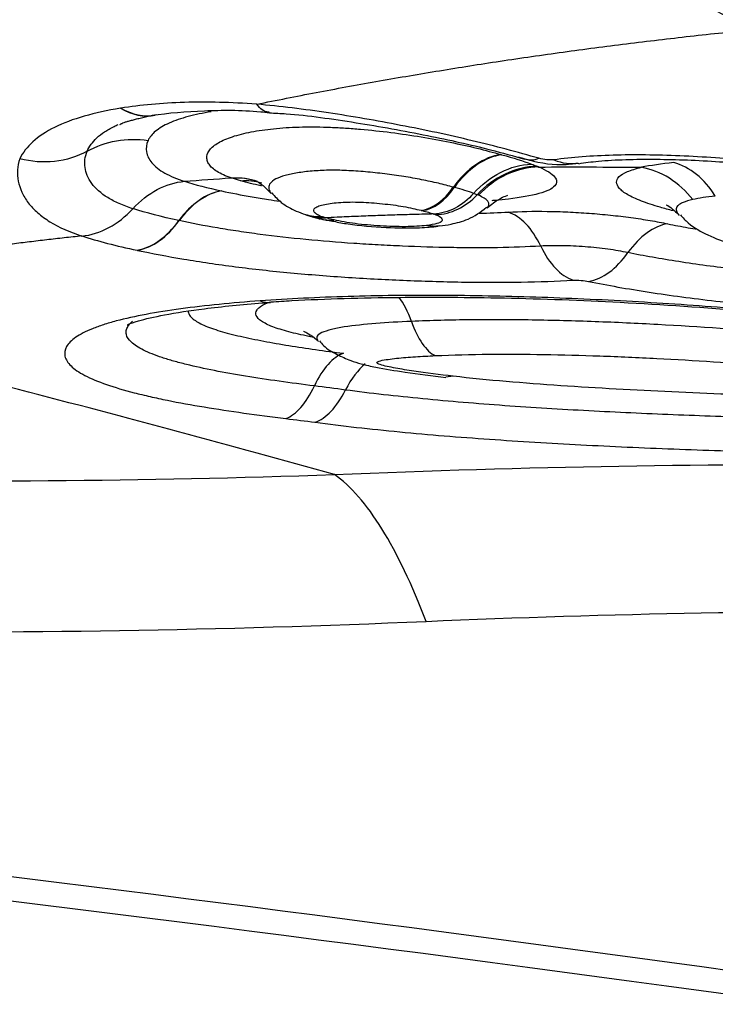
# Model space of a CAD drawing. Units: millimetres. Extents: x 201 to 298, y 191 to 309.
# Drawn here: x 274 to 274, y 249 to 250 of the extents above; entities that cross this region are included whole.
import ezdxf

# ---------------------------------------------------------------- set-up
doc = ezdxf.new("R2010")
doc.units = ezdxf.units.MM
doc.layers.add('1', color=4, linetype='Continuous')

msp = doc.modelspace()

# ---------------------------------------------------------------- linework, layer by layer
at = {"layer": '1'}
for p, q in [((274.1522, 249.9438), (274.1542, 249.943)), ((273.8234, 249.9309), (273.8221, 249.9313)), ((274.0409, 249.8924), (274.043, 249.8916)), ((274.0618, 249.7173), (274.0539, 249.7161))]:
    msp.add_line(p, q, dxfattribs=at)
for centre, major_axis, ratio, start_param, end_param in [((273.7234, 250.0974), (-0.0161, 0.0987), 0.697116, 2.615984, 3.15082), ((273.7238, 250.0975), (-0.0158, 0.0987), 0.694977, 2.617657, 3.151174), ((274.1046, 249.8592), (0.0279, 0.096), 0.664286, 0.286885, 1.073002), ((274.1057, 249.8589), (0.0278, 0.0961), 0.663534, 0.285619, 1.071677), ((274.145, 249.8457), (-0.0376, -0.0927), 0.860263, 3.500679, 4.291573), ((274.1674, 250.0477), (0.0272, 0.0962), 0.43675, 3.115234, 3.450794), ((274.1834, 250.0462), (-0.0125, 0.0992), 0.674932, 2.765967, 3.164764), ((274.2911, 249.8499), (-0.0109, 0.0994), 0.720694, 5.301257, 6.012522), ((274.0319, 249.9648), (-0.0167, -0.068), 0.65089, 0.256817, 1.045358), ((274.0331, 249.9645), (-0.0166, -0.068), 0.649981, 0.255278, 1.043889), ((273.8071, 249.8192), (0.0214, 0.0977), 0.656359, 0.253844, 0.980411), ((273.8072, 249.8191), (-0.0213, -0.0977), 0.653877, 3.394694, 4.121251), ((274.0475, 249.9603), (0.0259, 0.065), 0.859482, 3.502742, 4.285837), ((274.1151, 249.7962), (0.006, -0.0998), 0.552968, 2.20059, 2.923028), ((273.7244, 249.9513), (-0.0209, -0.0978), 0.654354, 0.25806, 0.976986), ((273.7249, 249.9512), (0.0208, 0.0978), 0.651847, 3.398886, 4.117823), ((273.9364, 249.9548), (-0.0152, -0.0683), 0.650708, 6.216384, 6.528736), ((273.937, 249.9546), (-0.0152, -0.0683), 0.651265, 6.281036, 6.528875), ((274.2865, 249.7835), (-0.0206, -0.0979), 0.605113, 3.364135, 4.090462), ((274.1973, 249.9191), (-0.0058, 0.0998), 0.552161, 2.201469, 2.924494), ((274.2142, 249.9178), (0.02, 0.098), 0.602587, 3.367957, 4.087123), ((273.9869, 249.7153), (-0.0044, 0.0999), 0.404184, 5.353023, 5.752209), ((273.9406, 249.644), (0.0127, 0.0992), 0.450085, 0.21805, 0.943477), ((273.9762, 249.6392), (0.0137, 0.0991), 0.481607, 0.468694, 0.946847), ((273.8832, 249.7697), (-0.0121, -0.0993), 0.446431, 0.220593, 0.940658), ((273.9148, 249.7657), (-0.0131, -0.0991), 0.478125, 0.22394, 0.943841), ((273.9217, 248.827), (0.0326, -0.7993), 0.269521, 2.458406, 2.935999)]:
    msp.add_ellipse(centre, major_axis=major_axis, ratio=ratio, start_param=start_param, end_param=end_param, dxfattribs=at)
for points, degree, knots in [([(274.0346, 250.6996), (274.1355, 250.6632), (274.3021, 250.6019), (274.5352, 250.5139), (274.733, 250.4376), (274.9314, 250.3592), (275.13, 250.2805), (275.2946, 250.2174), (275.4254, 250.1695), (275.5555, 250.1231), (275.7168, 250.0679), (275.8761, 250.0164), (276.0022, 249.9774), (276.1275, 249.9397), (276.2943, 249.8918), (276.4278, 249.8561), (276.4997, 249.8375)], 3, [0, 0, 0, 0, 0.12145, 0.199953, 0.278457, 0.35696, 0.435464, 0.513968, 0.553219, 0.592471, 0.670975, 0.749478, 0.78873, 0.827982, 0.906486, 1, 1, 1, 1]), ([(274.3826, 250.0911), (274.1394, 250.2237), (274.0037, 250.3461), (273.8488, 250.4857), (273.8493, 250.5974)], 2, [0, 0, 0, 0.5, 0.5, 1, 1, 1]), ([(274.0338, 250.5385), (274.0338, 250.538), (274.0338, 250.5375), (274.0339, 250.5364), (274.0339, 250.5348), (274.0342, 250.5311), (274.035, 250.5236), (274.0377, 250.5083), (274.0421, 250.495), (274.0532, 250.468), (274.0639, 250.4495), (274.0845, 250.4211), (274.0922, 250.4115), (274.1047, 250.397), (274.1091, 250.3921), (274.1181, 250.3824), (274.1415, 250.358), (274.1684, 250.3338), (274.2154, 250.2952), (274.2409, 250.2759), (274.2952, 250.2374), (274.3241, 250.2181), (274.4154, 250.1606), (274.4812, 250.1232), (274.5509, 250.0864)], 3, [0, 0, 0, 0, 0.003906, 0.003906, 0.007813, 0.015625, 0.03125, 0.0625, 0.125, 0.125, 0.25, 0.25, 0.3125, 0.3125, 0.34375, 0.34375, 0.375, 0.5, 0.5, 0.625, 0.625, 0.75, 0.75, 1, 1, 1, 1]), ([(273.7027, 250.0064), (273.6744, 250.0018), (273.6503, 249.9951), (273.6222, 249.9812), (273.6144, 249.976), (273.6019, 249.9647), (273.5972, 249.9585), (273.5939, 249.9519)], 3, [0, 0, 0, 0, 0.5, 0.5, 0.75, 0.75, 1, 1, 1, 1]), ([(273.7032, 250.0065), (273.7031, 250.0065), (273.703, 250.0065), (273.7029, 250.0064), (273.7028, 250.0064), (273.7027, 250.0064)], 3, [0, 0, 0, 0, 0.504785, 0.504785, 1, 1, 1, 1]), ([(273.8497, 250.0108), (273.8222, 250.0128), (273.7962, 250.0135), (273.7594, 250.0124), (273.7474, 250.0116), (273.7246, 250.0095), (273.7137, 250.0082), (273.7032, 250.0065)], 3, [0, 0, 0, 0, 0.5, 0.5, 0.75, 0.75, 1, 1, 1, 1]), ([(274.1543, 249.9524), (274.1428, 249.9558), (274.131, 249.959), (274.1069, 249.9654), (274.0824, 249.9715), (274.0569, 249.9773), (274.031, 249.9829), (274.018, 249.9855), (273.992, 249.9905), (273.979, 249.9929), (273.953, 249.9974), (273.94, 249.9995), (273.914, 250.0034), (273.9009, 250.0052), (273.8751, 250.0083), (273.8623, 250.0097), (273.8497, 250.0108)], 3, [0, 0, 0, 0, 0.125, 0.125, 0.25, 0.375, 0.375, 0.5, 0.5, 0.625, 0.625, 0.75, 0.75, 0.875, 0.875, 1, 1, 1, 1]), ([(273.8635, 250.002), (273.8631, 250.002), (273.8627, 250.0021), (273.8578, 250.0027), (273.8535, 250.0056), (273.8497, 250.0108)], 3, [0, 0, 0, 0, 0.083587, 0.083587, 1, 1, 1, 1]), ([(273.8006, 250.0026), (273.7917, 250.0012), (273.7833, 249.9995), (273.7681, 249.9954), (273.7613, 249.9931), (273.7523, 249.9891), (273.7496, 249.9877), (273.7447, 249.9848), (273.7425, 249.9833), (273.7367, 249.9786), (273.734, 249.9752), (273.7324, 249.9716)], 3, [0, 0, 0, 0, 0.25, 0.25, 0.5, 0.5, 0.625, 0.625, 0.75, 0.75, 1, 1, 1, 1]), ([(273.7368, 249.9988), (273.7542, 250.0015), (273.791, 250.0042), (273.8346, 250.0048), (273.8601, 250.002), (273.8631, 250.0017)], 3, [0, 0, 0, 0, 0.484289, 0.938537, 1, 1, 1, 1]), ([(273.8635, 250.0014), (273.8694, 250.0012), (273.8986, 249.9997), (273.9573, 249.9912), (274.0317, 249.978), (274.0946, 249.964), (274.1271, 249.9549), (274.1391, 249.9514)], 3, [0, 0, 0, 0, 0.069682, 0.337079, 0.607103, 0.851387, 1, 1, 1, 1]), ([(273.6667, 249.96), (273.6689, 249.9652), (273.6741, 249.9724), (273.6824, 249.9789), (273.6886, 249.983), (273.692, 249.985), (273.6972, 249.9875), (273.6987, 249.9882), (273.7002, 249.9889)], 3, [0, 0, 0, 0, 0.457145, 0.685718, 0.685718, 0.91429, 0.91429, 1, 1, 1, 1]), ([(273.8221, 249.9313), (273.816, 249.9333), (273.8109, 249.9356), (273.8029, 249.9406), (273.8, 249.9433), (273.7973, 249.9473), (273.7967, 249.9487), (273.7959, 249.9515), (273.7958, 249.9529), (273.7962, 249.9571), (273.7975, 249.9599), (273.8021, 249.9653), (273.8056, 249.9678), (273.8144, 249.9725), (273.8197, 249.9746), (273.832, 249.9784), (273.8391, 249.98), (273.8542, 249.9828), (273.8624, 249.9839), (273.88, 249.9855), (273.8893, 249.9861), (273.9087, 249.9865), (273.9189, 249.9863), (273.9347, 249.9857), (273.9401, 249.9854), (273.9509, 249.9847), (273.9563, 249.9843), (273.9726, 249.9829), (273.9835, 249.9817), (274.0056, 249.9789), (274.0165, 249.9773), (274.0378, 249.9738), (274.0482, 249.9719), (274.0686, 249.9677), (274.0783, 249.9656), (274.0965, 249.9611), (274.1051, 249.9588), (274.1133, 249.9565)], 3, [0, 0, 0, 0, 0.0625, 0.0625, 0.125, 0.125, 0.15625, 0.15625, 0.1875, 0.1875, 0.25, 0.25, 0.3125, 0.3125, 0.375, 0.375, 0.4375, 0.4375, 0.5, 0.5, 0.5625, 0.5625, 0.625, 0.625, 0.65625, 0.65625, 0.6875, 0.6875, 0.75, 0.75, 0.8125, 0.8125, 0.875, 0.875, 0.9375, 0.9375, 1, 1, 1, 1]), ([(273.6667, 249.96), (273.6764, 249.9655), (273.6872, 249.9693), (273.7095, 249.9733), (273.7211, 249.9734), (273.7324, 249.9716)], 3, [0, 0, 0, 0, 0.5, 0.5, 1, 1, 1, 1]), ([(273.7324, 249.9716), (273.7305, 249.9676), (273.7301, 249.9634), (273.7311, 249.9573), (273.7317, 249.9553), (273.7337, 249.9513), (273.735, 249.9493), (273.7399, 249.9435), (273.7469, 249.938), (273.7566, 249.9333), (273.7638, 249.9303), (273.7677, 249.9289), (273.7718, 249.9276)], 3, [0, 0, 0, 0, 0.25, 0.25, 0.375, 0.375, 0.5, 0.5, 0.75, 0.875, 0.875, 1, 1, 1, 1]), ([(273.6667, 249.96), (273.656, 249.9542), (273.644, 249.9505), (273.6191, 249.9477), (273.6063, 249.9487), (273.5939, 249.9519)], 3, [0, 0, 0, 0, 0.5, 0.5, 1, 1, 1, 1]), ([(273.7159, 249.898), (273.7107, 249.8997), (273.7058, 249.9016), (273.6967, 249.9056), (273.6926, 249.9077), (273.6816, 249.9146), (273.6758, 249.9197), (273.6696, 249.928), (273.668, 249.9309), (273.6656, 249.9366), (273.6648, 249.9396), (273.6636, 249.9483), (273.6643, 249.9542), (273.6667, 249.96)], 3, [0, 0, 0, 0, 0.125, 0.125, 0.25, 0.25, 0.5, 0.5, 0.625, 0.625, 0.75, 0.75, 1, 1, 1, 1]), ([(274.1319, 249.9541), (274.1373, 249.9523), (274.1556, 249.9472), (274.178, 249.9441), (274.1935, 249.9471), (274.1958, 249.9477)], 3, [0, 0, 0, 0, 0.262749, 0.888659, 1, 1, 1, 1]), ([(274.7474, 249.882), (274.728, 249.8875), (274.7073, 249.893), (274.6743, 249.9011), (274.663, 249.9038), (274.6395, 249.9092), (274.6276, 249.9118), (274.5912, 249.9195), (274.5663, 249.9243), (274.5148, 249.9331), (274.4882, 249.9371), (274.4486, 249.9424), (274.4355, 249.944), (274.4094, 249.947), (274.3833, 249.9498), (274.3575, 249.9519), (274.3319, 249.9538), (274.3191, 249.9545), (274.2811, 249.9561), (274.257, 249.9564), (274.2229, 249.9554), (274.2118, 249.9548), (274.1904, 249.9532), (274.1802, 249.9521), (274.1704, 249.9508)], 3, [0, 0, 0, 0, 0.125, 0.125, 0.1875, 0.1875, 0.25, 0.25, 0.375, 0.375, 0.5, 0.5, 0.5625, 0.5625, 0.625, 0.6875, 0.6875, 0.75, 0.75, 0.875, 0.875, 0.9375, 0.9375, 1, 1, 1, 1]), ([(273.5939, 249.9519), (273.5926, 249.9479), (273.5918, 249.9439), (273.5913, 249.9359), (273.5916, 249.9318), (273.5931, 249.9238), (273.5944, 249.9199), (273.598, 249.912), (273.6003, 249.9081), (273.606, 249.9007), (273.6094, 249.8971), (273.6172, 249.8902), (273.6217, 249.887), (273.6363, 249.8779), (273.6478, 249.8727), (273.661, 249.8685)], 3, [0, 0, 0, 0, 0.125, 0.125, 0.25, 0.25, 0.375, 0.375, 0.5, 0.5, 0.625, 0.625, 0.75, 0.75, 1, 1, 1, 1]), ([(274.0838, 249.9146), (274.0923, 249.9241), (274.1023, 249.9318), (274.1236, 249.9427), (274.135, 249.9457), (274.1461, 249.9462)], 3, [0, 0, 0, 0, 0.5, 0.5, 1, 1, 1, 1]), ([(274.1542, 249.9431), (274.1425, 249.9428), (274.1306, 249.94), (274.1082, 249.9296), (274.0978, 249.922), (274.0889, 249.9126)], 3, [0, 0, 0, 0, 0.5, 0.5, 1, 1, 1, 1]), ([(274.1542, 249.9431), (274.1584, 249.9413), (274.162, 249.9395), (274.1676, 249.936), (274.1697, 249.9342), (274.1726, 249.9307), (274.1732, 249.9291), (274.1733, 249.9258), (274.1727, 249.9241), (274.1699, 249.9211), (274.1678, 249.9196), (274.1621, 249.9168), (274.1585, 249.9155), (274.1456, 249.9119), (274.1345, 249.91), (274.1213, 249.9084)], 3, [0, 0, 0, 0, 0.125, 0.125, 0.25, 0.25, 0.375, 0.375, 0.5, 0.5, 0.625, 0.625, 0.75, 0.75, 1, 1, 1, 1]), ([(274.1704, 249.9508), (274.1683, 249.9505), (274.1655, 249.9506), (274.1598, 249.9512), (274.1568, 249.9517), (274.1543, 249.9524)], 3, [0, 0, 0, 0, 0.5, 0.5, 1, 1, 1, 1]), ([(274.1974, 249.9466), (274.2039, 249.9477), (274.2272, 249.9508), (274.2793, 249.9521), (274.3508, 249.9494), (274.4308, 249.9418), (274.4976, 249.9333), (274.5353, 249.9264), (274.5446, 249.9247)], 3, [0, 0, 0, 0, 0.08556, 0.2841, 0.477218, 0.689242, 0.92283, 1, 1, 1, 1]), ([(274.2993, 249.8958), (274.2943, 249.8971), (274.2896, 249.8983), (274.2776, 249.9018), (274.2707, 249.9041), (274.259, 249.9086), (274.2516, 249.912), (274.2464, 249.9154), (274.2434, 249.9177), (274.2422, 249.9189), (274.2392, 249.9222), (274.2382, 249.9244), (274.238, 249.9287), (274.2389, 249.9307), (274.2428, 249.9346), (274.2457, 249.9364), (274.2538, 249.9398), (274.2589, 249.9413), (274.2649, 249.9427)], 3, [0, 0, 0, 0, 0.078129, 0.078129, 0.209825, 0.209825, 0.341521, 0.407369, 0.407369, 0.473217, 0.473217, 0.604912, 0.604912, 0.736608, 0.736608, 0.868304, 0.868304, 1, 1, 1, 1]), ([(274.3203, 249.9079), (274.3131, 249.9172), (274.3045, 249.925), (274.2856, 249.9368), (274.2754, 249.9408), (274.2649, 249.9427)], 3, [0, 0, 0, 0, 0.5, 0.5, 1, 1, 1, 1]), ([(274.0619, 249.9213), (274.0568, 249.9227), (274.0514, 249.9241), (274.04, 249.9268), (274.0339, 249.9281), (274.0214, 249.9306), (274.015, 249.9318), (274.0016, 249.9339), (273.9947, 249.9348), (273.9809, 249.9365), (273.974, 249.9372), (273.9602, 249.9384), (273.9533, 249.9389), (273.94, 249.9395), (273.9335, 249.9396), (273.921, 249.9394), (273.915, 249.9391), (273.9038, 249.9382), (273.8986, 249.9375), (273.8889, 249.9359), (273.8844, 249.935), (273.8766, 249.9328), (273.8731, 249.9315), (273.8677, 249.9287), (273.8657, 249.9272), (273.8632, 249.924), (273.8626, 249.9223), (273.8627, 249.9189), (273.8634, 249.9173), (273.8649, 249.9153), (273.8652, 249.915), (273.8655, 249.9147)], 3, [0, 0, 0, 0, 0.070537, 0.070537, 0.141074, 0.141074, 0.211611, 0.211611, 0.282149, 0.282149, 0.352686, 0.352686, 0.423223, 0.423223, 0.49376, 0.49376, 0.564297, 0.564297, 0.634834, 0.634834, 0.705372, 0.705372, 0.775909, 0.775909, 0.846446, 0.846446, 0.916983, 0.916983, 0.98752, 0.98752, 1, 1, 1, 1]), ([(273.716, 249.898), (273.7238, 249.9065), (273.7328, 249.9136), (273.7517, 249.9237), (273.7618, 249.9267), (273.7717, 249.9276)], 3, [0, 0, 0, 0, 0.5, 0.5, 1, 1, 1, 1]), ([(273.8478, 249.9285), (273.8478, 249.9285), (273.8491, 249.928), (273.8552, 249.9248), (273.8615, 249.9184), (273.8653, 249.9143)], 3, [0, 0, 0, 0, 0.175771, 0.582902, 1, 1, 1, 1]), ([(273.8118, 249.9172), (273.8222, 249.915), (273.8386, 249.9117), (273.8564, 249.9088), (273.8664, 249.9073), (273.8705, 249.9067), (273.8746, 249.9061)], 3, [0, 0, 0, 0, 0.547569, 0.821353, 0.821353, 1, 1, 1, 1]), ([(273.8659, 249.9151), (273.8691, 249.9113), (273.877, 249.9033), (273.8901, 249.896), (273.8988, 249.8929), (273.9022, 249.8919)], 3, [0, 0, 0, 0, 0.318575, 0.739874, 1, 1, 1, 1]), ([(274.0838, 249.9146), (274.0779, 249.908), (274.0711, 249.9025), (274.0564, 249.8949), (274.0486, 249.8928), (274.041, 249.8923)], 3, [0, 0, 0, 0, 0.5, 0.5, 1, 1, 1, 1]), ([(274.0984, 249.8994), (274.0987, 249.8997), (274.0991, 249.9), (274.1001, 249.9012), (274.1004, 249.9022), (274.1003, 249.9042), (274.0998, 249.9052), (274.0973, 249.9084), (274.094, 249.9105), (274.0889, 249.9126)], 3, [0, 0, 0, 0, 0.076344, 0.076344, 0.307258, 0.307258, 0.538172, 0.538172, 1, 1, 1, 1]), ([(274.0983, 249.8991), (274.1032, 249.903), (274.1108, 249.9086), (274.1188, 249.912), (274.1206, 249.9125), (274.1206, 249.9125)], 3, [0, 0, 0, 0, 0.390983, 0.7208, 1, 1, 1, 1]), ([(273.9206, 249.8892), (273.9184, 249.89), (273.9166, 249.8908), (273.9137, 249.8924), (273.9127, 249.8932), (273.9114, 249.8949), (273.9112, 249.8957), (273.9113, 249.8974), (273.9117, 249.8982), (273.9136, 249.8997), (273.915, 249.9004), (273.9186, 249.9016), (273.9208, 249.9022), (273.9257, 249.9032), (273.9284, 249.9036), (273.934, 249.9044), (273.9371, 249.9047), (273.9469, 249.9053), (273.9542, 249.9054), (273.9658, 249.905), (273.9697, 249.9047), (273.9775, 249.9042), (273.9814, 249.9038), (273.9892, 249.903), (273.9931, 249.9026), (274.0007, 249.9016), (274.0043, 249.901), (274.0114, 249.8998), (274.0148, 249.8991), (274.0212, 249.8977), (274.0242, 249.897), (274.027, 249.8963)], 3, [0, 0, 0, 0, 0.0625, 0.0625, 0.125, 0.125, 0.1875, 0.1875, 0.25, 0.25, 0.3125, 0.3125, 0.375, 0.375, 0.4375, 0.4375, 0.5, 0.5, 0.625, 0.625, 0.6875, 0.6875, 0.75, 0.75, 0.8125, 0.8125, 0.875, 0.875, 0.9375, 0.9375, 1, 1, 1, 1]), ([(274.0472, 249.8796), (274.0511, 249.8798), (274.0604, 249.8814), (274.079, 249.8861), (274.0912, 249.8942), (274.0977, 249.8997)], 3, [0, 0, 0, 0, 0.266902, 0.60749, 1, 1, 1, 1]), ([(274.1213, 249.9084), (274.1169, 249.9079), (274.1123, 249.9075), (274.1062, 249.9069), (274.1048, 249.9068), (274.1034, 249.9067)], 3, [0, 0, 0, 0, 0.77611, 0.77611, 1, 1, 1, 1]), ([(274.2915, 249.9024), (274.2915, 249.9024), (274.2918, 249.9022), (274.2957, 249.9004), (274.302, 249.8945), (274.3058, 249.8908)], 3, [0, 0, 0, 0, 0.128526, 0.573575, 1, 1, 1, 1]), ([(274.3203, 249.9079), (274.3162, 249.907), (274.311, 249.9054), (274.3074, 249.9036), (274.3054, 249.9023), (274.3046, 249.9017), (274.3028, 249.8997), (274.3023, 249.8982), (274.3026, 249.8953), (274.3034, 249.8938), (274.305, 249.8921), (274.3051, 249.892), (274.3052, 249.8919)], 3, [0, 0, 0, 0, 0.245532, 0.368299, 0.368299, 0.491065, 0.491065, 0.736597, 0.736597, 0.98213, 0.98213, 1, 1, 1, 1]), ([(273.661, 249.8685), (273.6708, 249.8695), (273.6807, 249.8726), (273.6994, 249.8826), (273.7082, 249.8896), (273.7159, 249.898)], 3, [0, 0, 0, 0, 0.5, 0.5, 1, 1, 1, 1]), ([(273.9239, 249.8882), (273.9239, 249.8882), (273.9238, 249.8882), (273.9227, 249.8886), (273.9216, 249.8889), (273.9206, 249.8892)], 3, [0, 0, 0, 0, 0.010912, 0.010912, 1, 1, 1, 1]), ([(274.0409, 249.8924), (274.0339, 249.8922), (274.0198, 249.8918), (273.9988, 249.8912), (273.9779, 249.8905), (273.9571, 249.8897), (273.9391, 249.8889), (273.9281, 249.8884), (273.9239, 249.8882)], 3, [0, 0, 0, 0, 0.178713, 0.357212, 0.535502, 0.71359, 0.891483, 1, 1, 1, 1]), ([(274.043, 249.8916), (274.0459, 249.8904), (274.0478, 249.8893), (274.0498, 249.887), (274.05, 249.8858), (274.0487, 249.8837), (274.0469, 249.8828), (274.0412, 249.8812), (274.0374, 249.8805), (274.0331, 249.88)], 3, [0, 0, 0, 0, 0.25, 0.25, 0.5, 0.5, 0.75, 0.75, 1, 1, 1, 1]), ([(274.1212, 249.8944), (274.1341, 249.8951), (274.1481, 249.8954), (274.1705, 249.8951), (274.178, 249.8949), (274.1932, 249.8942), (274.2009, 249.8937), (274.2163, 249.8926), (274.224, 249.8919), (274.2389, 249.8903), (274.2463, 249.8895), (274.2607, 249.8875), (274.2677, 249.8864), (274.281, 249.8842), (274.2874, 249.883), (274.2935, 249.8817)], 3, [0, 0, 0, 0, 0.25, 0.25, 0.375, 0.375, 0.5, 0.5, 0.625, 0.625, 0.75, 0.75, 0.875, 0.875, 1, 1, 1, 1]), ([(274.3069, 249.8915), (274.3096, 249.8883), (274.3185, 249.8792), (274.3378, 249.8685), (274.3596, 249.8604), (274.3735, 249.8567), (274.3794, 249.8554)], 3, [0, 0, 0, 0, 0.133694, 0.41875, 0.745583, 1, 1, 1, 1]), ([(274.1562, 249.8577), (274.1414, 249.8568), (274.1181, 249.856), (274.0933, 249.8558), (274.0765, 249.8558), (274.0678, 249.8559), (274.0419, 249.8564), (274.0245, 249.8569), (273.9983, 249.8581), (273.9895, 249.8585), (273.972, 249.8594), (273.9631, 249.86), (273.9193, 249.8629), (273.8856, 249.8661), (273.8454, 249.8714), (273.8376, 249.8725), (273.8222, 249.8748), (273.8148, 249.876), (273.7929, 249.8797), (273.7791, 249.8823), (273.766, 249.8852)], 3, [0, 0, 0, 0, 0.125, 0.1875, 0.1875, 0.25, 0.25, 0.375, 0.375, 0.4375, 0.4375, 0.5, 0.5, 0.75, 0.75, 0.8125, 0.8125, 0.875, 0.875, 1, 1, 1, 1]), ([(273.9328, 249.8845), (273.9377, 249.8834), (273.9545, 249.8802), (273.9881, 249.8776), (274.0219, 249.877), (274.0392, 249.8784), (274.0456, 249.8792)], 3, [0, 0, 0, 0, 0.152087, 0.49738, 0.807163, 1, 1, 1, 1]), ([(274.0331, 249.88), (274.0298, 249.8796), (274.0263, 249.8793), (274.0186, 249.8788), (274.0144, 249.8787), (274.0058, 249.8786), (274.0013, 249.8787), (273.9922, 249.879), (273.9876, 249.8792), (273.9739, 249.88), (273.9647, 249.8808), (273.9518, 249.8825), (273.9477, 249.8831), (273.9401, 249.8844), (273.9365, 249.8852), (273.9331, 249.8859)], 3, [0, 0, 0, 0, 0.125, 0.125, 0.25, 0.25, 0.375, 0.375, 0.5, 0.5, 0.75, 0.75, 0.875, 0.875, 1, 1, 1, 1]), ([(274.2935, 249.8817), (274.3005, 249.8803), (274.3078, 249.8788), (274.3187, 249.8769), (274.322, 249.8763), (274.3253, 249.8758)], 3, [0, 0, 0, 0, 0.699414, 0.699414, 1, 1, 1, 1]), ([(273.6609, 249.8686), (273.6546, 249.8679), (273.6419, 249.8666), (273.6231, 249.8644), (273.6044, 249.8622), (273.586, 249.8599), (273.5678, 249.8576), (273.5497, 249.8552), (273.5319, 249.8527), (273.5142, 249.8501), (273.4968, 249.8475), (273.4795, 249.8448), (273.4625, 249.842), (273.4457, 249.8391), (273.429, 249.8362), (273.4126, 249.8333), (273.3964, 249.8302), (273.3804, 249.8271), (273.3646, 249.8239), (273.349, 249.8207), (273.3336, 249.8174), (273.3184, 249.8141), (273.3034, 249.8106), (273.2886, 249.8072), (273.2741, 249.8036), (273.2597, 249.8), (273.2456, 249.7963), (273.2363, 249.7939), (273.2317, 249.7926)], 3, [0, 0, 0, 0, 0.03943, 0.078761, 0.117995, 0.157134, 0.19618, 0.235138, 0.274008, 0.312794, 0.351498, 0.390124, 0.428674, 0.467152, 0.505559, 0.5439, 0.582177, 0.620394, 0.658554, 0.69666, 0.734716, 0.772725, 0.810691, 0.848617, 0.886507, 0.924365, 0.962195, 1, 1, 1, 1]), ([(274.2503, 249.8507), (274.247, 249.8513), (274.2436, 249.852), (274.2363, 249.8532), (274.2325, 249.8538), (274.2207, 249.8554), (274.2125, 249.8563), (274.1956, 249.8576), (274.1873, 249.858), (274.1709, 249.8582), (274.1632, 249.8581), (274.1562, 249.8577)], 3, [0, 0, 0, 0, 0.125, 0.125, 0.25, 0.25, 0.5, 0.5, 0.75, 0.75, 1, 1, 1, 1]), ([(273.721, 249.8531), (273.7368, 249.8498), (273.7535, 249.8466), (273.7799, 249.8422), (273.789, 249.8407), (273.8076, 249.838), (273.8171, 249.8367), (273.846, 249.833), (273.8658, 249.8308), (273.8963, 249.8279), (273.9066, 249.8271), (273.9275, 249.8254), (273.9381, 249.8246), (273.9698, 249.8226), (273.9908, 249.8215), (274.0328, 249.8198), (274.0538, 249.8192), (274.0851, 249.8187), (274.0954, 249.8186), (274.1156, 249.8186), (274.1255, 249.8187), (274.1546, 249.8192), (274.1733, 249.8199), (274.1911, 249.821)], 3, [0, 0, 0, 0, 0.125, 0.125, 0.1875, 0.1875, 0.25, 0.25, 0.375, 0.375, 0.4375, 0.4375, 0.5, 0.5, 0.625, 0.625, 0.75, 0.75, 0.8125, 0.8125, 0.875, 0.875, 1, 1, 1, 1]), ([(274.7275, 249.8196), (274.7121, 249.8184), (274.6956, 249.8176), (274.6689, 249.8168), (274.6597, 249.8166), (274.6409, 249.8164), (274.6216, 249.8163), (274.6015, 249.8167), (274.581, 249.8171), (274.5705, 249.8175), (274.5386, 249.8187), (274.5172, 249.8199), (274.4848, 249.822), (274.4739, 249.8228), (274.4522, 249.8244), (274.4413, 249.8253), (274.4087, 249.8282), (274.3873, 249.8303), (274.3558, 249.8339), (274.3454, 249.8352), (274.3249, 249.8379), (274.3149, 249.8394), (274.2858, 249.8439), (274.2675, 249.8471), (274.2503, 249.8507)], 3, [0, 0, 0, 0, 0.125, 0.125, 0.1875, 0.1875, 0.25, 0.3125, 0.3125, 0.375, 0.375, 0.5, 0.5, 0.5625, 0.5625, 0.625, 0.625, 0.75, 0.75, 0.8125, 0.8125, 0.875, 0.875, 1, 1, 1, 1]), ([(271.439, 249.8223), (271.6441, 249.7769), (271.8514, 249.7392), (272.1134, 249.701), (272.166, 249.6938), (272.2711, 249.6802), (272.4287, 249.6613), (272.5857, 249.6463), (272.8991, 249.6212), (273.1073, 249.611), (273.5218, 249.6024), (273.7282, 249.604), (273.9337, 249.6112)], 3, [0, 0, 0, 0, 0.25, 0.25, 0.3125, 0.3125, 0.375, 0.5, 0.5, 0.75, 0.75, 1, 1, 1, 1]), ([(274.1911, 249.821), (274.1936, 249.8211), (274.1968, 249.821), (274.2027, 249.8205), (274.2056, 249.8201), (274.2079, 249.8196)], 3, [0, 0, 0, 0, 0.5, 0.5, 1, 1, 1, 1]), ([(274.2079, 249.8196), (274.2181, 249.8175), (274.2287, 249.8155), (274.2505, 249.8116), (274.2617, 249.8098), (274.2961, 249.8045), (274.3201, 249.8013), (274.3576, 249.797), (274.3702, 249.7957), (274.3955, 249.7932), (274.4209, 249.7908), (274.4464, 249.7888), (274.4719, 249.7868), (274.4847, 249.7859), (274.5233, 249.7835), (274.5492, 249.7821), (274.5991, 249.7802), (274.6232, 249.7797), (274.6582, 249.7794), (274.6697, 249.7794), (274.6921, 249.7797), (274.7246, 249.7803), (274.7538, 249.7818), (274.772, 249.7831)], 3, [0, 0, 0, 0, 0.0625, 0.0625, 0.125, 0.125, 0.25, 0.25, 0.3125, 0.3125, 0.375, 0.4375, 0.4375, 0.5, 0.5, 0.625, 0.625, 0.75, 0.75, 0.8125, 0.8125, 0.875, 1, 1, 1, 1]), ([(274.6598, 249.7545), (274.6446, 249.7572), (274.6288, 249.7598), (274.597, 249.7647), (274.5808, 249.767), (274.5316, 249.7737), (274.498, 249.7777), (274.4466, 249.783), (274.4292, 249.7847), (274.3946, 249.7879), (274.3772, 249.7893), (274.3251, 249.7934), (274.2902, 249.7958), (274.2203, 249.7998), (274.1854, 249.8014), (274.1164, 249.8036), (274.0822, 249.8043), (274.0315, 249.8046), (274.0146, 249.8045), (273.9811, 249.8041), (273.9646, 249.8038), (273.9156, 249.8023), (273.884, 249.8008), (273.8535, 249.7986)], 3, [0, 0, 0, 0, 0.0625, 0.0625, 0.125, 0.125, 0.25, 0.25, 0.3125, 0.3125, 0.375, 0.375, 0.5, 0.5, 0.625, 0.625, 0.75, 0.75, 0.8125, 0.8125, 0.875, 0.875, 1, 1, 1, 1]), ([(273.8535, 249.7986), (273.8231, 249.7964), (273.7943, 249.7936), (273.7546, 249.7882), (273.742, 249.7862), (273.7187, 249.7819), (273.7079, 249.7795), (273.6933, 249.7756), (273.6886, 249.7742), (273.68, 249.7714), (273.6681, 249.7671), (273.659, 249.7625), (273.6497, 249.756), (273.6464, 249.7526), (273.6426, 249.7458), (273.642, 249.7423), (273.6431, 249.7371), (273.6439, 249.7353), (273.646, 249.7318), (273.6504, 249.7266), (273.6578, 249.7215), (273.6706, 249.7148), (273.6785, 249.7115), (273.6964, 249.7053), (273.7064, 249.7023), (273.7229, 249.6981), (273.7287, 249.6967), (273.7407, 249.694), (273.7469, 249.6926), (273.7659, 249.6888), (273.7792, 249.6864), (273.8207, 249.6795), (273.8502, 249.6754), (273.8811, 249.6716)], 3, [0, 0, 0, 0, 0.125, 0.125, 0.1875, 0.1875, 0.25, 0.25, 0.28125, 0.28125, 0.3125, 0.375, 0.375, 0.4375, 0.4375, 0.5, 0.5, 0.53125, 0.53125, 0.5625, 0.625, 0.625, 0.6875, 0.6875, 0.75, 0.75, 0.78125, 0.78125, 0.8125, 0.8125, 0.875, 0.875, 1, 1, 1, 1]), ([(273.7099, 249.7726), (273.7099, 249.7726), (273.7115, 249.7737), (273.7219, 249.7773), (273.7501, 249.784), (273.7955, 249.7908), (273.8363, 249.795), (273.8617, 249.7967), (273.8646, 249.7969)], 3, [0, 0, 0, 0, 0.068104, 0.225642, 0.433146, 0.670312, 0.962563, 1, 1, 1, 1]), ([(273.9107, 249.7593), (273.909, 249.7596), (273.9074, 249.7599), (273.8981, 249.7618), (273.8873, 249.7643), (273.878, 249.767), (273.8722, 249.7688), (273.8694, 249.7698), (273.8619, 249.7726), (273.8579, 249.7746), (273.8519, 249.7787), (273.85, 249.7807), (273.8485, 249.7848), (273.8487, 249.7868), (273.8507, 249.7898), (273.8517, 249.7908), (273.8541, 249.7927), (273.8555, 249.7936), (273.8593, 249.7956), (273.8617, 249.7966), (273.8645, 249.7976)], 3, [0, 0, 0, 0, 0.030022, 0.030022, 0.177006, 0.250498, 0.250498, 0.32399, 0.32399, 0.470974, 0.470974, 0.617957, 0.617957, 0.764941, 0.764941, 0.838433, 0.838433, 0.911925, 0.911925, 1, 1, 1, 1]), ([(273.865, 249.7974), (273.8725, 249.7979), (273.9165, 249.8008), (274.0001, 249.8029), (274.1191, 249.8024), (274.2458, 249.7975), (274.3676, 249.7891), (274.4824, 249.7783), (274.5725, 249.7663), (274.6268, 249.7575), (274.6486, 249.7537)], 3, [0, 0, 0, 0, 0.031493, 0.183389, 0.32779, 0.481994, 0.651037, 0.77547, 0.908078, 1, 1, 1, 1]), ([(273.9337, 249.6112), (273.8229, 249.6421), (273.7093, 249.6727), (273.4757, 249.7332), (273.3556, 249.7631), (273.2317, 249.7926)], 3, [0, 0, 0, 0, 0.5, 0.5, 1, 1, 1, 1]), ([(273.7758, 249.7878), (273.7758, 249.7871), (273.7759, 249.7864), (273.7764, 249.7846), (273.777, 249.7834), (273.7787, 249.7811), (273.7798, 249.78), (273.784, 249.7767), (273.7878, 249.7745), (273.7952, 249.7712), (273.7979, 249.7701), (273.8038, 249.7681), (273.8069, 249.767), (273.8168, 249.7641), (273.8242, 249.7622), (273.84, 249.7585), (273.8485, 249.7568), (273.866, 249.7535), (273.8751, 249.7519), (273.9032, 249.7474), (273.9229, 249.7446), (273.9433, 249.742)], 3, [0, 0, 0, 0, 0.036385, 0.036385, 0.096611, 0.096611, 0.156837, 0.156837, 0.277289, 0.277289, 0.337514, 0.337514, 0.39774, 0.39774, 0.518192, 0.518192, 0.638644, 0.638644, 0.759096, 0.759096, 1, 1, 1, 1]), ([(273.9119, 249.7068), (273.899, 249.7084), (273.8863, 249.7101), (273.8616, 249.7136), (273.8494, 249.7154), (273.8144, 249.7211), (273.7928, 249.7253), (273.769, 249.7312), (273.7644, 249.7324), (273.7557, 249.7348), (273.7516, 249.7361), (273.74, 249.7399), (273.7332, 249.7426), (273.7248, 249.7467), (273.7223, 249.7482), (273.7179, 249.751), (273.7123, 249.7553), (273.7096, 249.7596), (273.7087, 249.7639), (273.7087, 249.7654), (273.7092, 249.7682), (273.7098, 249.7697), (273.7118, 249.773), (273.7135, 249.775), (273.7158, 249.7768)], 3, [0, 0, 0, 0, 0.103109, 0.103109, 0.206217, 0.206217, 0.412435, 0.412435, 0.463989, 0.463989, 0.515544, 0.515544, 0.618652, 0.618652, 0.670207, 0.670207, 0.721761, 0.82487, 0.82487, 0.876424, 0.876424, 0.927978, 0.927978, 1, 1, 1, 1]), ([(274.0166, 249.7765), (274.0034, 249.7759), (273.9905, 249.7751), (273.9661, 249.7732), (273.9545, 249.772), (273.9391, 249.7696), (273.9344, 249.7687), (273.9262, 249.7667), (273.9227, 249.7655), (273.9175, 249.7631), (273.9158, 249.7618), (273.9142, 249.759), (273.9143, 249.7576), (273.9156, 249.7558), (273.9159, 249.7554), (273.9164, 249.7549)], 3, [0, 0, 0, 0, 0.24111, 0.24111, 0.48222, 0.48222, 0.602775, 0.602775, 0.72333, 0.72333, 0.843885, 0.843885, 0.96444, 0.96444, 1, 1, 1, 1]), ([(274.5488, 249.7486), (274.5276, 249.7516), (274.5058, 249.7543), (274.4615, 249.7593), (274.4393, 249.7615), (274.3724, 249.7675), (274.3276, 249.7706), (274.26, 249.7742), (274.2374, 249.7753), (274.1922, 249.7769), (274.1694, 249.7775), (274.1246, 249.7783), (274.1025, 249.7784), (274.059, 249.7779), (274.0376, 249.7774), (274.0166, 249.7765)], 3, [0, 0, 0, 0, 0.125, 0.125, 0.25, 0.25, 0.5, 0.5, 0.625, 0.625, 0.75, 0.75, 0.875, 0.875, 1, 1, 1, 1]), ([(274.0166, 249.7765), (274.02, 249.7669), (274.024, 249.7588), (274.0328, 249.7462), (274.0376, 249.7417), (274.0425, 249.7395)], 3, [0, 0, 0, 0, 0.5, 0.5, 1, 1, 1, 1]), ([(273.9001, 249.766), (273.9001, 249.766), (273.9008, 249.7657), (273.9051, 249.7634), (273.912, 249.7596), (273.9158, 249.7553), (273.9164, 249.7546)], 3, [0, 0, 0, 0, 0.205246, 0.53859, 0.929373, 1, 1, 1, 1]), ([(266.2948, 249.7603), (266.3443, 249.7506), (266.3939, 249.7412), (266.4931, 249.7232), (266.5428, 249.7147), (266.692, 249.6902), (266.7916, 249.6756), (266.9913, 249.6495), (267.0914, 249.6381), (267.2418, 249.6234), (267.292, 249.619), (267.3925, 249.6109), (267.4428, 249.6072), (267.6945, 249.5914), (267.8969, 249.5866), (268.1496, 249.5779), (268.2001, 249.5761), (268.3012, 249.5723), (268.4528, 249.5665), (268.6043, 249.5602), (269.5136, 249.52), (270.321, 249.4696), (271.3292, 249.3867), (271.5308, 249.3692), (271.9337, 249.3321), (272.5375, 249.2734), (273.9431, 249.1156), (275.142, 248.9434), (275.9386, 248.8116)], 3, [0, 0, 0, 0, 0.015625, 0.015625, 0.03125, 0.03125, 0.0625, 0.0625, 0.09375, 0.09375, 0.109375, 0.109375, 0.125, 0.125, 0.1875, 0.1875, 0.203125, 0.203125, 0.21875, 0.25, 0.25, 0.5, 0.5, 0.5625, 0.5625, 0.625, 0.75, 1, 1, 1, 1]), ([(273.9174, 249.7555), (273.9188, 249.7537), (273.924, 249.7474), (273.9361, 249.7408), (273.95, 249.7344), (273.9643, 249.73), (273.9829, 249.7259), (274.0132, 249.7211), (274.0388, 249.7176), (274.0539, 249.716)], 3, [0, 0, 0, 0, 0.042157, 0.155411, 0.258015, 0.337958, 0.4576, 0.690592, 1, 1, 1, 1]), ([(274.0425, 249.7395), (274.0614, 249.7403), (274.0807, 249.7408), (274.1198, 249.7412), (274.1396, 249.7411), (274.1796, 249.7404), (274.1998, 249.7399), (274.2405, 249.7385), (274.2611, 249.7375), (274.3223, 249.7344), (274.363, 249.7317), (274.4236, 249.7264), (274.4438, 249.7245), (274.4835, 249.7202), (274.503, 249.7178), (274.522, 249.7152)], 3, [0, 0, 0, 0, 0.125, 0.125, 0.25, 0.25, 0.375, 0.375, 0.5, 0.5, 0.75, 0.75, 0.875, 0.875, 1, 1, 1, 1]), ([(274.0618, 249.7173), (274.0471, 249.719), (274.0327, 249.7208), (274.0123, 249.7238), (274.0057, 249.7248), (273.9964, 249.7266), (273.9934, 249.7272), (273.9877, 249.7284), (273.9851, 249.7291), (273.9818, 249.7302), (273.9808, 249.7305), (273.9795, 249.7313), (273.9794, 249.7317), (273.9795, 249.7324), (273.9799, 249.7328), (273.9813, 249.7335), (273.9823, 249.7338), (273.9857, 249.7346), (273.9885, 249.7351), (273.9943, 249.7359), (273.9974, 249.7363), (274.007, 249.7373), (274.0139, 249.7378), (274.0279, 249.7388), (274.0351, 249.7391), (274.0425, 249.7395)], 3, [0, 0, 0, 0, 0.25, 0.25, 0.375, 0.375, 0.4375, 0.4375, 0.5, 0.5, 0.53125, 0.53125, 0.5625, 0.5625, 0.59375, 0.59375, 0.625, 0.625, 0.6875, 0.6875, 0.75, 0.75, 0.875, 0.875, 1, 1, 1, 1]), ([(274.5317, 249.6951), (274.5132, 249.6948), (274.4944, 249.6948), (274.4561, 249.695), (274.4368, 249.6954), (274.3976, 249.6964), (274.3778, 249.697), (274.338, 249.6985), (274.3178, 249.6994), (274.2777, 249.7012), (274.2577, 249.7022), (274.2176, 249.7045), (274.1976, 249.7057), (274.1579, 249.7084), (274.1382, 249.7099), (274.0995, 249.7132), (274.0804, 249.7151), (274.0618, 249.7173)], 3, [0, 0, 0, 0, 0.125, 0.125, 0.25, 0.25, 0.375, 0.375, 0.5, 0.5, 0.625, 0.625, 0.75, 0.75, 0.875, 0.875, 1, 1, 1, 1]), ([(274.652, 249.6724), (274.6389, 249.6718), (274.6254, 249.6713), (274.5976, 249.6706), (274.5834, 249.6704), (274.5405, 249.67), (274.5112, 249.6701), (274.4665, 249.6707), (274.4514, 249.6709), (274.4211, 249.6716), (274.4058, 249.672), (274.3601, 249.6733), (274.3296, 249.6744), (274.2688, 249.6769), (274.2384, 249.6783), (274.1778, 249.6815), (274.1475, 249.6833), (274.0872, 249.6877), (274.0577, 249.6901), (274.0003, 249.6957), (273.9724, 249.6988), (273.9455, 249.7024)], 3, [0, 0, 0, 0, 0.0625, 0.0625, 0.125, 0.125, 0.25, 0.25, 0.3125, 0.3125, 0.375, 0.375, 0.5, 0.5, 0.625, 0.625, 0.75, 0.75, 0.875, 0.875, 1, 1, 1, 1]), ([(273.9126, 249.6676), (273.9419, 249.6637), (273.9725, 249.6603), (274.0198, 249.6558), (274.0359, 249.6543), (274.0682, 249.6517), (274.0845, 249.6505), (274.1334, 249.647), (274.1664, 249.6451), (274.2327, 249.6416), (274.2662, 249.6401), (274.3334, 249.6375), (274.3668, 249.6364), (274.4168, 249.635), (274.4334, 249.6346), (274.4665, 249.634), (274.4831, 249.6337), (274.5323, 249.6331), (274.5642, 249.6331), (274.6262, 249.6338), (274.6562, 249.6345), (274.685, 249.6358)], 3, [0, 0, 0, 0, 0.125, 0.125, 0.1875, 0.1875, 0.25, 0.25, 0.375, 0.375, 0.5, 0.5, 0.625, 0.625, 0.6875, 0.6875, 0.75, 0.75, 0.875, 0.875, 1, 1, 1, 1]), ([(274.0324, 249.4524), (273.8126, 249.4429), (273.5915, 249.4392), (273.1467, 249.4446), (272.923, 249.4535), (272.5855, 249.4773), (272.4726, 249.487), (272.3028, 249.5043), (272.2461, 249.5105), (272.1326, 249.5239), (272.0757, 249.5311), (271.7926, 249.5695), (271.568, 249.6077), (271.3454, 249.6543)], 3, [0, 0, 0, 0, 0.25, 0.25, 0.5, 0.5, 0.625, 0.625, 0.6875, 0.6875, 0.75, 0.75, 1, 1, 1, 1]), ([(271.4116, 249.4073), (272.1544, 249.3422), (273.6407, 249.1848), (275.1186, 248.9715), (275.8578, 248.8499)], 3, [0, 0, 0, 0, 0.498369, 1, 1, 1, 1])]:
    msp.add_open_spline(points, degree=degree, knots=knots, dxfattribs=at)
for points, degree in [([(274.0338, 250.5385), (275.0199, 250.0692), (276.0061, 249.5998), (276.9922, 249.1305)], 3), ([(273.8498, 250.0108), (274.1095, 250.0637), (274.3826, 250.0911)], 2), ([(273.7018, 249.9888), (273.7072, 249.9927), (273.741, 249.9996)], 2), ([(273.8007, 250.0027), (273.8007, 250.0027), (273.8006, 250.0027), (273.8006, 250.0026)], 3), ([(274.1133, 249.9565), (274.1137, 249.9564), (274.114, 249.9563), (274.1144, 249.9562)], 3), ([(274.1144, 249.9562), (274.1265, 249.9528), (274.1372, 249.9495), (274.1461, 249.9462)], 3), ([(274.1461, 249.9462), (274.1483, 249.9454), (274.1503, 249.9446), (274.1522, 249.9438)], 3), ([(274.1542, 249.943), (274.1908, 249.9432), (274.2278, 249.9431), (274.2649, 249.9427)], 3), ([(274.2998, 249.9478), (274.2865, 249.9464), (274.2747, 249.9447), (274.2649, 249.9427)], 3), ([(273.8221, 249.9313), (273.8318, 249.932), (273.8414, 249.9307), (273.8503, 249.9276)], 3), ([(273.8507, 249.9274), (273.8421, 249.9304), (273.8328, 249.9316), (273.8234, 249.9309)], 3), ([(273.7718, 249.9276), (273.7884, 249.9289), (273.8052, 249.9301), (273.8221, 249.9313)], 3), ([(273.7718, 249.9276), (273.7833, 249.9239), (273.7968, 249.9205), (273.8117, 249.9173)], 3), ([(273.8326, 249.9281), (273.8293, 249.929), (273.8263, 249.9299), (273.8234, 249.9309)], 3), ([(273.8326, 249.9281), (273.8403, 249.9289), (273.8479, 249.9282), (273.8551, 249.9261)], 3), ([(273.8543, 249.9227), (273.8465, 249.9244), (273.8392, 249.9262), (273.8326, 249.9281)], 3), ([(273.8549, 249.9226), (273.8547, 249.9226), (273.8545, 249.9226), (273.8543, 249.9227)], 3), ([(274.063, 249.921), (274.0626, 249.9211), (274.0622, 249.9212), (274.0619, 249.9213)], 3), ([(274.0838, 249.9146), (274.078, 249.9167), (274.071, 249.9189), (274.063, 249.921)], 3), ([(273.8117, 249.9173), (273.8117, 249.9172), (273.8118, 249.9172), (273.8118, 249.9172)], 3), ([(274.0876, 249.9131), (274.0864, 249.9136), (274.0852, 249.9141), (274.0838, 249.9146)], 3), ([(274.0889, 249.9126), (274.0885, 249.9128), (274.0881, 249.913), (274.0876, 249.9131)], 3), ([(274.3446, 249.9117), (274.3352, 249.9107), (274.327, 249.9094), (274.3203, 249.9079)], 3), ([(273.7657, 249.8852), (273.7471, 249.8893), (273.7303, 249.8935), (273.7159, 249.8981)], 3), ([(273.9206, 249.8892), (273.9143, 249.8888), (273.908, 249.8896), (273.9021, 249.8916)], 3), ([(273.9029, 249.8914), (273.9182, 249.8869)], 1), ([(273.9069, 249.8901), (273.9123, 249.8883), (273.9181, 249.8877), (273.9239, 249.8882)], 3), ([(274.027, 249.8963), (274.0275, 249.8962), (274.0279, 249.8961), (274.0283, 249.896)], 3), ([(274.0283, 249.896), (274.0331, 249.8948), (274.0374, 249.8936), (274.0409, 249.8923)], 3), ([(274.0897, 249.8932), (274.1006, 249.8934), (274.1111, 249.8938), (274.1212, 249.8944)], 3), ([(273.766, 249.8852), (273.7659, 249.8852), (273.7658, 249.8852), (273.7657, 249.8852)], 3), ([(273.9211, 249.8864), (273.9217, 249.8863)], 1), ([(273.9231, 249.8863), (273.9328, 249.8845)], 1), ([(273.9324, 249.8861), (273.9294, 249.8868), (273.9265, 249.8875), (273.9239, 249.8882)], 3), ([(273.9331, 249.8859), (273.9329, 249.886), (273.9327, 249.886), (273.9324, 249.8861)], 3), ([(274.0472, 249.8794), (274.0425, 249.8787), (274.0378, 249.8789), (274.0331, 249.88)], 3), ([(273.6609, 249.8686), (273.6781, 249.8631), (273.6982, 249.858), (273.7205, 249.8532)], 3), ([(273.7205, 249.8532), (273.7207, 249.8532), (273.7208, 249.8532), (273.721, 249.8531)], 3), ([(273.8535, 249.7986), (273.8572, 249.7972), (273.8609, 249.7967), (273.8646, 249.7969)], 3), ([(273.9455, 249.7024), (273.9344, 249.7039), (273.9232, 249.7054), (273.9119, 249.7068)], 3), ([(273.8811, 249.6716), (273.8917, 249.6703), (273.9022, 249.669), (273.9126, 249.6676)], 3), ([(273.9337, 249.6112), (274.3421, 249.6287), (274.7541, 249.6251), (275.1698, 249.6013)], 3), ([(275.229, 249.444), (274.8265, 249.4666), (274.4276, 249.4696), (274.0324, 249.4524)], 3)]:
    msp.add_open_spline(points, degree=degree, dxfattribs=at)

doc.saveas('drawing.dxf')
